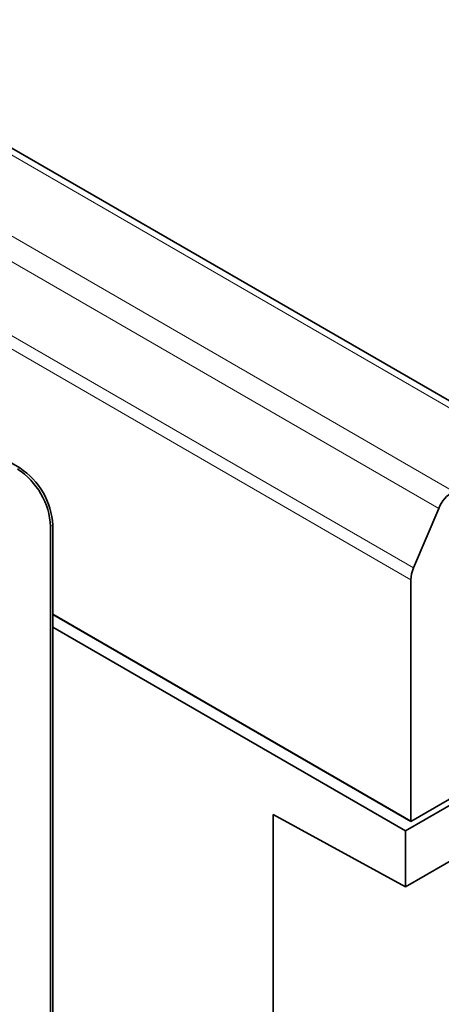
# Model space of a CAD drawing. Units: millimetres. Extents: x 190 to 1971, y -359 to 1393.
# Drawn here: x 880 to 908, y 335 to 399 of the extents above; entities that cross this region are included whole.
import ezdxf

# ---------------------------------------------------------------- set-up
doc = ezdxf.new("R2010")
doc.units = ezdxf.units.MM
doc.header["$LTSCALE"] = 5
doc.layers.add('132901', color=10, linetype='Continuous')
doc.layers.add('TANGENT_EDGES', color=10, linetype='Continuous')

# ---------------------------------------------------------------- blocks, each defined once
blk = doc.blocks.new('1035987-M_D_ISOMETRIC VIEW')
at = {"layer": '132901', "color": 7, "linetype": 'Continuous', "lineweight": 35}
for p, q in [((913.758, 370.852), (560.911, 574.546)), ((880.481, 369.855), (815.427, 407.41)), ((907.368, 367.252), (905.754, 363.45)), ((882.461, 366.099), (882.461, 332.621)), ((882.602, 366.181), (882.602, 332.703)), ((905.583, 347.239), (905.583, 362.684)), ((905.584, 347.199), (882.602, 360.466)), ((905.23, 346.586), (882.602, 359.649)), ((923.968, 357.404), (905.23, 346.586)), ((905.584, 347.199), (923.261, 357.404)), ((919.173, 351.046), (905.23, 342.997)), ((896.744, 347.639), (905.23, 342.997)), ((896.744, 347.639), (896.744, 240.484)), ((905.583, 347.239), (905.584, 347.199)), ((905.23, 346.586), (905.23, 342.997))]:
    blk.add_line(p, q, dxfattribs=at)
for centre, radius, start, end in [((877.855, 365.89), 4.61, 2.60512, 57.39478), ((877.997, 365.971), 4.61, 2.60512, 57.39478), ((909.445, 366.426), 2.235, 120.42579, 158.32302), ((907.583, 362.64), 2, 156.09072, 178.72056)]:
    blk.add_arc(centre, radius, start, end, dxfattribs=at)
at = {"layer": 'TANGENT_EDGES', "linetype": 'Continuous', "lineweight": 18}
for p, q in [((913.063, 370.808), (560.217, 574.502)), ((555.467, 572.047), (908.313, 368.353)), ((907.368, 367.252), (554.522, 570.945)), ((552.908, 567.144), (905.754, 363.45)), ((905.583, 362.684), (552.737, 566.378)), ((880.339, 369.774), (880.481, 369.855)), ((882.602, 366.181), (882.461, 366.099)), ((882.602, 360.505), (905.583, 347.239))]:
    blk.add_line(p, q, dxfattribs=at)

msp = doc.modelspace()

# ---------------------------------------------------------------- block references
at = {"layer": '132901'}
msp.add_blockref('1035987-M_D_ISOMETRIC VIEW', (0, 0), dxfattribs=at)

doc.saveas('drawing.dxf')
